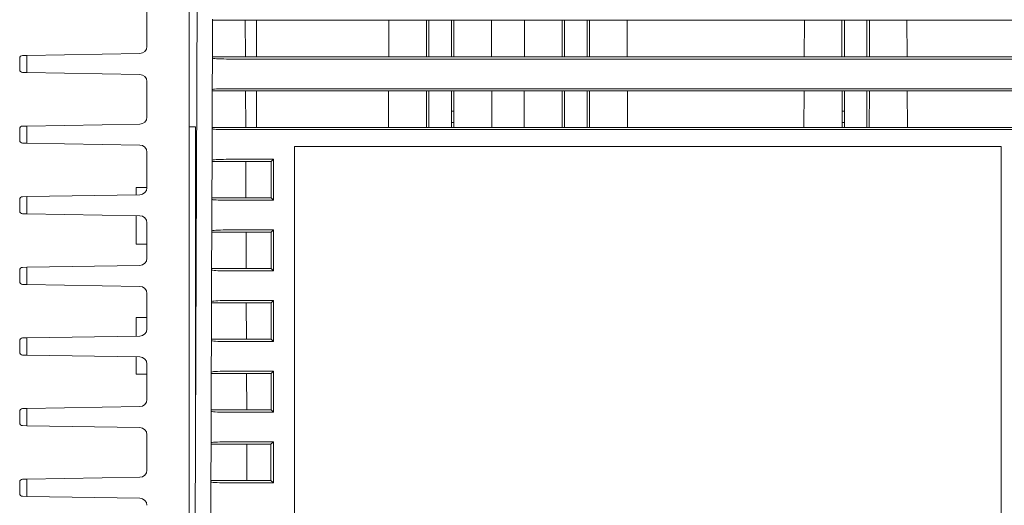
# Model space of a CAD drawing. Extents: x -1 to 428, y -3 to 387.
# Drawn here: x 177 to 246, y 39 to 73 of the extents above; entities that cross this region are included whole.
import ezdxf

# ---------------------------------------------------------------- set-up
doc = ezdxf.new("R2010")
doc.units = 0
doc.layers.add('RKC_OUTWORD', color=4, linetype='CONTINUOUS', lineweight=50)

msp = doc.modelspace()

# ---------------------------------------------------------------- linework, layer by layer
at = {"layer": 'RKC_OUTWORD', "color": 7, "linetype": 'Continuous', "lineweight": 18}
for p, q in [((188.60385408, 15.1762055, 60.64062674), (188.60385408, 105.87620789, 60.64062674)), ((189.25694963, 104.6295991, 60.64062674), (188.94469579, 15.1762055, 60.64062674)), ((185.60385545, 71.36794234, 60.64062674), (185.60385545, 73.88447279, 60.64062674)), ((190.24728825, 73.21442718, 60.64062674), (190.23829726, 70.63861245, 60.64062674)), ((190.24728825, 73.21442718, 60.64062674), (190.24761049, 73.30627793, 60.64062674)), ((190.24728825, 73.21442718, 60.64062674), (192.56740464, 73.21442718, 60.64062674)), ((192.56740464, 73.21442718, 60.64062674), (202.72782286, 73.21442718, 60.64062674)), ((192.57639562, 70.63861245, 60.64062674), (192.56740464, 73.21442718, 60.64062674)), ((193.35385626, 70.63861245, 60.64062674), (193.35385626, 73.21442718, 60.64062674)), ((202.72782286, 73.21442718, 60.64062674), (202.71740509, 70.63861245, 60.64062674)), ((202.72782286, 73.21442718, 60.64062674), (205.38094109, 73.21442718, 60.64062674)), ((205.38094109, 73.21442718, 60.64062674), (207.32677104, 73.21442718, 60.64062674)), ((205.3837127, 70.63861245, 60.64062674), (205.38094109, 73.21442718, 60.64062674)), ((205.55385602, 70.63861245, 60.64062674), (205.55385602, 73.21442718, 60.64062674)), ((207.1538561, 70.63861245, 60.64062674), (207.1538561, 73.21442718, 60.64062674)), ((207.32677104, 73.21442718, 60.64062674), (207.32399849, 70.63861245, 60.64062674)), ((207.32677104, 73.21442718, 60.64062674), (209.97988926, 73.21442718, 60.64062674)), ((209.97988926, 73.21442718, 60.64062674), (212.32782239, 73.21442718, 60.64062674)), ((209.99030703, 70.63861245, 60.64062674), (209.97988926, 73.21442718, 60.64062674)), ((212.32782239, 73.21442718, 60.64062674), (212.31740461, 70.63861245, 60.64062674)), ((212.32782239, 73.21442718, 60.64062674), (214.98094061, 73.21442718, 60.64062674)), ((214.98094061, 73.21442718, 60.64062674), (216.92677103, 73.21442718, 60.64062674)), ((214.98371316, 70.63861245, 60.64062674), (214.98094061, 73.21442718, 60.64062674)), ((215.15385555, 73.21442718, 60.64062674), (215.15385555, 70.63861245, 60.64062674)), ((216.75385562, 73.21442718, 60.64062674), (216.75385562, 70.63861245, 60.64062674)), ((216.92677103, 73.21442718, 60.64062674), (216.92399848, 70.63861245, 60.64062674)), ((216.92677103, 73.21442718, 60.64062674), (219.57988925, 73.21442718, 60.64062674)), ((219.57988925, 73.21442718, 60.64062674), (232.12782228, 73.21442718, 60.64062674)), ((219.59030714, 70.63861245, 60.64062674), (219.57988925, 73.21442718, 60.64062674)), ((232.12782228, 73.21442718, 60.64062674), (232.11740451, 70.63861245, 60.64062674)), ((232.12782228, 73.21442718, 60.64062674), (234.7809405, 73.21442718, 60.64062674)), ((234.7809405, 73.21442718, 60.64062674), (236.72677045, 73.21442718, 60.64062674)), ((234.78371305, 70.63861245, 60.64062674), (234.7809405, 73.21442718, 60.64062674)), ((234.95385544, 73.21442718, 60.64062674), (234.95385544, 70.63861245, 60.64062674)), ((236.55385552, 73.21442718, 60.64062674), (236.55385552, 70.63861245, 60.64062674)), ((236.72677045, 73.21442718, 60.64062674), (236.72399884, 70.63861245, 60.64062674)), ((236.72677045, 73.21442718, 60.64062674), (239.37988868, 73.21442718, 60.64062674)), ((239.37988868, 73.21442718, 60.64062674), (249.5403069, 73.21442718, 60.64062674)), ((239.39030645, 70.63861245, 60.64062674), (239.37988868, 73.21442718, 60.64062674)), ((176.60385584, 69.72289884, 60.64062674), (176.60385584, 70.5295136, 60.64062674)), ((176.80052137, 70.72947973, 60.64062674), (177.10385686, 70.73453868, 60.64062674)), ((177.10385686, 70.73453868, 60.64062674), (185.11218792, 70.86800838, 60.64062674)), ((177.10385686, 70.73453868, 60.64062674), (177.10385686, 69.51787377, 60.64062674)), ((190.23015564, 68.30627525, 60.64062674), (190.23797502, 70.54613585, 60.64062674)), ((190.23797502, 70.54613585, 60.64062674), (190.23829726, 70.63861245, 60.64062674)), ((192.57639562, 70.63861245, 60.64062674), (190.23829726, 70.63861245, 60.64062674)), ((191.23773677, 70.4762047, 60.64062674), (250.86997477, 70.4762047, 60.64062674)), ((202.71740509, 70.63861245, 60.64062674), (192.57639562, 70.63861245, 60.64062674)), ((205.3837127, 70.63861245, 60.64062674), (202.71740509, 70.63861245, 60.64062674)), ((207.32399849, 70.63861245, 60.64062674), (205.3837127, 70.63861245, 60.64062674)), ((209.99030703, 70.63861245, 60.64062674), (207.32399849, 70.63861245, 60.64062674)), ((212.31740461, 70.63861245, 60.64062674), (209.99030703, 70.63861245, 60.64062674)), ((214.98371316, 70.63861245, 60.64062674), (212.31740461, 70.63861245, 60.64062674)), ((216.92399848, 70.63861245, 60.64062674), (214.98371316, 70.63861245, 60.64062674)), ((219.59030714, 70.63861245, 60.64062674), (216.92399848, 70.63861245, 60.64062674)), ((232.11740451, 70.63861245, 60.64062674), (219.59030714, 70.63861245, 60.64062674)), ((234.78371305, 70.63861245, 60.64062674), (232.11740451, 70.63861245, 60.64062674)), ((236.72399884, 70.63861245, 60.64062674), (234.78371305, 70.63861245, 60.64062674)), ((239.39030645, 70.63861245, 60.64062674), (236.72399884, 70.63861245, 60.64062674)), ((249.53131592, 70.63861245, 60.64062674), (239.39030645, 70.63861245, 60.64062674)), ((177.10385686, 69.51787377, 60.64062674), (176.80052137, 69.52292526, 60.64062674)), ((185.11218792, 69.38439662, 60.64062674), (177.10385686, 69.51787377, 60.64062674)), ((185.60385545, 66.36793965, 60.64062674), (185.60385545, 68.88447011, 60.64062674)), ((190.22983154, 68.2132026, 60.64062674), (190.23015564, 68.30627525, 60.64062674)), ((250.87730428, 68.3762064, 60.64062674), (191.23040726, 68.3762064, 60.64062674)), ((190.22983154, 68.2132026, 60.64062674), (190.220848, 65.63983166, 60.64062674)), ((190.22983154, 68.2132026, 60.64062674), (192.58486135, 68.2132026, 60.64062674)), ((192.58486135, 68.2132026, 60.64062674), (202.70759454, 68.2132026, 60.64062674)), ((192.59384488, 65.63983166, 60.64062674), (192.58486135, 68.2132026, 60.64062674)), ((193.35385626, 65.63983166, 60.64062674), (193.35385626, 68.2132026, 60.64062674)), ((202.70759454, 68.2132026, 60.64062674), (202.69718608, 65.63983166, 60.64062674)), ((202.70759454, 68.2132026, 60.64062674), (205.38632413, 68.2132026, 60.64062674)), ((205.38632413, 68.2132026, 60.64062674), (207.32138706, 68.2132026, 60.64062674)), ((205.38909388, 65.63983166, 60.64062674), (205.38632413, 68.2132026, 60.64062674)), ((205.55385602, 65.63983166, 60.64062674), (205.55385602, 68.2132026, 60.64062674)), ((207.1538561, 65.63983166, 60.64062674), (207.1538561, 68.2132026, 60.64062674)), ((207.32138706, 68.2132026, 60.64062674), (207.31861731, 65.63983166, 60.64062674)), ((207.32138706, 68.2132026, 60.64062674), (210.00011665, 68.2132026, 60.64062674)), ((210.00011665, 68.2132026, 60.64062674), (212.30759499, 68.2132026, 60.64062674)), ((210.01052418, 65.63983166, 60.64062674), (210.00011665, 68.2132026, 60.64062674)), ((212.30759499, 68.2132026, 60.64062674), (212.29718653, 65.63983166, 60.64062674)), ((212.30759499, 68.2132026, 60.64062674), (214.98632412, 68.2132026, 60.64062674)), ((214.98632412, 68.2132026, 60.64062674), (216.92138752, 68.2132026, 60.64062674)), ((214.98909387, 65.63983166, 60.64062674), (214.98632412, 68.2132026, 60.64062674)), ((215.15385555, 68.2132026, 60.64062674), (215.15385555, 65.63983166, 60.64062674)), ((216.75385562, 68.2132026, 60.64062674), (216.75385562, 65.63983166, 60.64062674)), ((216.92138752, 68.2132026, 60.64062674), (216.9186173, 65.63983166, 60.64062674)), ((216.92138752, 68.2132026, 60.64062674), (219.60011665, 68.2132026, 60.64062674)), ((219.60011665, 68.2132026, 60.64062674), (232.10759489, 68.2132026, 60.64062674)), ((219.61052464, 65.63983166, 60.64062674), (219.60011665, 68.2132026, 60.64062674)), ((232.10759489, 68.2132026, 60.64062674), (232.09718736, 65.63983166, 60.64062674)), ((232.10759489, 68.2132026, 60.64062674), (234.78632448, 68.2132026, 60.64062674)), ((234.78632448, 68.2132026, 60.64062674), (236.72138741, 68.2132026, 60.64062674)), ((234.78909423, 65.63983166, 60.64062674), (234.78632448, 68.2132026, 60.64062674)), ((234.95385544, 68.2132026, 60.64062674), (234.95385544, 65.63983166, 60.64062674)), ((236.55385552, 68.2132026, 60.64062674), (236.55385552, 65.63983166, 60.64062674)), ((236.72138741, 68.2132026, 60.64062674), (236.71861766, 65.63983166, 60.64062674)), ((236.72138741, 68.2132026, 60.64062674), (239.400117, 68.2132026, 60.64062674)), ((239.400117, 68.2132026, 60.64062674), (249.52285019, 68.2132026, 60.64062674)), ((239.41052546, 65.63983166, 60.64062674), (239.400117, 68.2132026, 60.64062674)), ((207.31984107, 66.77620912, 60.64062674), (207.1538561, 66.77620912, 60.64062674)), ((234.95385544, 66.77620912, 60.64062674), (234.78787048, 66.77620912, 60.64062674)), ((176.60385584, 64.72289989, 60.64062674), (176.60385584, 65.52951092, 60.64062674)), ((176.80052137, 65.7294845, 60.64062674), (177.10385686, 65.73453599, 60.64062674)), ((177.10385686, 65.73453599, 60.64062674), (185.11218792, 65.86801315, 60.64062674)), ((177.10385686, 65.73453599, 60.64062674), (177.10385686, 64.51787108, 60.64062674)), ((189.05385425, 65.6762054, 60.64062674), (188.60385408, 65.6762054, 60.64062674)), ((189.05385425, 65.6762054, 60.64062674), (189.05385425, 46.4478662, 60.64062674)), ((190.21270266, 63.30628002, 60.64062674), (190.22052204, 65.54613316, 60.64062674)), ((190.22052204, 65.54613316, 60.64062674), (190.220848, 65.63983166, 60.64062674)), ((192.59384488, 65.63983166, 60.64062674), (190.220848, 65.63983166, 60.64062674)), ((202.69718608, 65.63983166, 60.64062674), (192.59384488, 65.63983166, 60.64062674)), ((205.38909388, 65.63983166, 60.64062674), (202.69718608, 65.63983166, 60.64062674)), ((207.31861731, 65.63983166, 60.64062674), (205.38909388, 65.63983166, 60.64062674)), ((207.1538561, 65.97620303, 60.64062674), (207.31897959, 65.97620303, 60.64062674)), ((210.01052418, 65.63983166, 60.64062674), (207.31861731, 65.63983166, 60.64062674)), ((212.29718653, 65.63983166, 60.64062674), (210.01052418, 65.63983166, 60.64062674)), ((214.98909387, 65.63983166, 60.64062674), (212.29718653, 65.63983166, 60.64062674)), ((216.9186173, 65.63983166, 60.64062674), (214.98909387, 65.63983166, 60.64062674)), ((219.61052464, 65.63983166, 60.64062674), (216.9186173, 65.63983166, 60.64062674)), ((232.09718736, 65.63983166, 60.64062674), (219.61052464, 65.63983166, 60.64062674)), ((234.78909423, 65.63983166, 60.64062674), (232.09718736, 65.63983166, 60.64062674)), ((234.78873195, 65.97620303, 60.64062674), (234.95385544, 65.97620303, 60.64062674)), ((236.71861766, 65.63983166, 60.64062674), (234.78909423, 65.63983166, 60.64062674)), ((239.41052546, 65.63983166, 60.64062674), (236.71861766, 65.63983166, 60.64062674)), ((249.51386666, 65.63983166, 60.64062674), (239.41052546, 65.63983166, 60.64062674)), ((191.22028378, 65.47620574, 60.64062674), (250.88742776, 65.47620574, 60.64062674)), ((177.10385686, 64.51787108, 60.64062674), (176.80052137, 64.5229263, 60.64062674)), ((185.11218792, 64.38440138, 60.64062674), (177.10385686, 64.51787108, 60.64062674)), ((189.11573877, 64.17620608, 60.64062674), (189.05385425, 64.17620608, 60.64062674)), ((196.0538554, 64.27620405, 60.64062674), (196.0538554, 24.27620495, 60.64062674)), ((246.05385614, 64.27620405, 60.64062674), (196.0538554, 64.27620405, 60.64062674)), ((246.05385614, 24.27620495, 60.64062674), (246.05385614, 64.27620405, 60.64062674)), ((185.60385545, 61.3679407, 60.64062674), (185.60385545, 63.88447115, 60.64062674)), ((189.05385425, 63.37620372, 60.64062674), (189.05385425, 46.4478662, 60.64062674)), ((189.11294853, 63.37620372, 60.64062674), (189.05385425, 63.37620372, 60.64062674)), ((190.21237297, 63.21198547, 60.64062674), (190.20339874, 60.6410546, 60.64062674)), ((190.21237297, 63.21198547, 60.64062674), (190.21270266, 63.30628002, 60.64062674)), ((190.21237297, 63.21198547, 60.64062674), (192.60231992, 63.21198547, 60.64062674)), ((194.55385608, 63.37620372, 60.64062674), (191.21295241, 63.37620372, 60.64062674)), ((192.60231992, 63.21198547, 60.64062674), (194.38963597, 63.21198547, 60.64062674)), ((192.61129414, 60.6410546, 60.64062674), (192.60231992, 63.21198547, 60.64062674)), ((194.38963597, 63.21198547, 60.64062674), (194.38900826, 60.6410546, 60.64062674)), ((194.38963597, 63.21198547, 60.64062674), (194.55385608, 63.37620372, 60.64062674)), ((194.55385608, 60.47620678, 60.64062674), (194.55385608, 63.37620372, 60.64062674)), ((185.60385545, 61.37620712, 60.64062674), (184.85385393, 61.37620712, 60.64062674)), ((184.85385393, 60.86370403, 60.64062674), (184.85385393, 61.37620712, 60.64062674)), ((176.80052137, 60.72948182, 60.64062674), (177.10385686, 60.73453704, 60.64062674)), ((177.10385686, 60.73453704, 60.64062674), (185.11218792, 60.86801046, 60.64062674)), ((177.10385686, 60.73453704, 60.64062674), (177.10385686, 59.51787213, 60.64062674)), ((190.20306905, 60.54613048, 60.64062674), (190.20339874, 60.6410546, 60.64062674)), ((192.61129414, 60.6410546, 60.64062674), (190.20339874, 60.6410546, 60.64062674)), ((194.38900826, 60.6410546, 60.64062674), (192.61129414, 60.6410546, 60.64062674)), ((194.38900826, 60.6410546, 60.64062674), (194.55385608, 60.47620678, 60.64062674)), ((176.60385584, 59.72290093, 60.64062674), (176.60385584, 60.52951196, 60.64062674)), ((190.19524967, 58.30627734, 60.64062674), (190.20306905, 60.54613048, 60.64062674)), ((191.2028308, 60.47620678, 60.64062674), (194.55385608, 60.47620678, 60.64062674)), ((177.10385686, 59.51787213, 60.64062674), (176.80052137, 59.52292735, 60.64062674)), ((185.11218792, 59.3843987, 60.64062674), (177.10385686, 59.51787213, 60.64062674)), ((184.85385393, 57.37620646, 60.64062674), (184.85385393, 59.38870514, 60.64062674)), ((185.60385545, 56.36794174, 60.64062674), (185.60385545, 58.88446847, 60.64062674)), ((190.19491626, 58.21076462, 60.64062674), (190.18595135, 55.64227382, 60.64062674)), ((190.19491626, 58.21076462, 60.64062674), (190.19524967, 58.30627734, 60.64062674)), ((190.19491626, 58.21076462, 60.64062674), (192.61977663, 58.21076462, 60.64062674)), ((194.55385608, 58.37620476, 60.64062674), (191.19549943, 58.37620476, 60.64062674)), ((192.61977663, 58.21076462, 60.64062674), (194.38841408, 58.21076462, 60.64062674)), ((192.62874154, 55.64227382, 60.64062674), (192.61977663, 58.21076462, 60.64062674)), ((194.38841408, 58.21076462, 60.64062674), (194.38778823, 55.64227382, 60.64062674)), ((194.38841408, 58.21076462, 60.64062674), (194.55385608, 58.37620476, 60.64062674)), ((194.55385608, 55.4762041, 60.64062674), (194.55385608, 58.37620476, 60.64062674)), ((184.85385393, 57.37620646, 60.64062674), (185.60385545, 57.37620646, 60.64062674)), ((176.80052137, 55.72948286, 60.64062674), (177.10385686, 55.73453808, 60.64062674)), ((177.10385686, 55.73453808, 60.64062674), (185.11218792, 55.86801151, 60.64062674)), ((177.10385686, 55.73453808, 60.64062674), (177.10385686, 54.51787317, 60.64062674)), ((176.60385584, 54.72289825, 60.64062674), (176.60385584, 55.52950928, 60.64062674)), ((190.17779669, 53.30627838, 60.64062674), (190.18561421, 55.54613152, 60.64062674)), ((190.18561421, 55.54613152, 60.64062674), (190.18595135, 55.64227382, 60.64062674)), ((192.62874154, 55.64227382, 60.64062674), (190.18595135, 55.64227382, 60.64062674)), ((191.18537595, 55.4762041, 60.64062674), (194.55385608, 55.4762041, 60.64062674)), ((194.38778823, 55.64227382, 60.64062674), (192.62874154, 55.64227382, 60.64062674)), ((194.38778823, 55.64227382, 60.64062674), (194.55385608, 55.4762041, 60.64062674)), ((177.10385686, 54.51787317, 60.64062674), (176.80052137, 54.52292839, 60.64062674)), ((185.11218792, 54.38439974, 60.64062674), (177.10385686, 54.51787317, 60.64062674)), ((185.60385545, 51.36794278, 60.64062674), (185.60385545, 53.88446951, 60.64062674)), ((190.17745768, 53.20954377, 60.64062674), (190.16850209, 50.64349303, 60.64062674)), ((190.17745768, 53.20954377, 60.64062674), (190.17779669, 53.30627838, 60.64062674)), ((190.17745768, 53.20954377, 60.64062674), (192.6372352, 53.20954377, 60.64062674)), ((194.55385608, 53.3762058, 60.64062674), (191.17804644, 53.3762058, 60.64062674)), ((192.6372352, 53.20954377, 60.64062674), (194.38719405, 53.20954377, 60.64062674)), ((192.6461908, 50.64349303, 60.64062674), (192.6372352, 53.20954377, 60.64062674)), ((194.38719405, 53.20954377, 60.64062674), (194.3865682, 50.64349303, 60.64062674)), ((194.38719405, 53.20954377, 60.64062674), (194.55385608, 53.3762058, 60.64062674)), ((194.55385608, 50.47620514, 60.64062674), (194.55385608, 53.3762058, 60.64062674)), ((185.60385545, 52.17620412, 60.64062674), (184.85385393, 52.17620412, 60.64062674)), ((184.85385393, 50.86370611, 60.64062674), (184.85385393, 52.17620412, 60.64062674)), ((177.10385686, 50.73453912, 60.64062674), (185.11218792, 50.86801255, 60.64062674)), ((176.60385584, 49.72289929, 60.64062674), (176.60385584, 50.52951032, 60.64062674)), ((176.80052137, 50.72948391, 60.64062674), (177.10385686, 50.73453912, 60.64062674)), ((177.10385686, 50.73453912, 60.64062674), (177.10385686, 49.51787049, 60.64062674)), ((190.1603437, 48.30627942, 60.64062674), (190.16816122, 50.54613257, 60.64062674)), ((190.16816122, 50.54613257, 60.64062674), (190.16850209, 50.64349303, 60.64062674)), ((192.6461908, 50.64349303, 60.64062674), (190.16850209, 50.64349303, 60.64062674)), ((191.16792297, 50.47620514, 60.64062674), (194.55385608, 50.47620514, 60.64062674)), ((194.3865682, 50.64349303, 60.64062674), (192.6461908, 50.64349303, 60.64062674)), ((194.3865682, 50.64349303, 60.64062674), (194.55385608, 50.47620514, 60.64062674)), ((177.10385686, 49.51787049, 60.64062674), (176.80052137, 49.52292943, 60.64062674)), ((185.11218792, 49.38440079, 60.64062674), (177.10385686, 49.51787049, 60.64062674)), ((184.85385393, 48.17620719, 60.64062674), (184.85385393, 49.38870722, 60.64062674)), ((185.60385545, 46.3679401, 60.64062674), (185.60385545, 48.88447055, 60.64062674)), ((184.85385393, 48.17620719, 60.64062674), (185.60385545, 48.17620719, 60.64062674)), ((190.16000097, 48.20832292, 60.64062674), (190.15105283, 45.64471224, 60.64062674)), ((190.16000097, 48.20832292, 60.64062674), (190.1603437, 48.30627942, 60.64062674)), ((190.16000097, 48.20832292, 60.64062674), (192.65469191, 48.20832292, 60.64062674)), ((194.55385608, 48.37620685, 60.64062674), (191.16059346, 48.37620685, 60.64062674)), ((192.65469191, 48.20832292, 60.64062674), (194.38597215, 48.20832292, 60.64062674)), ((192.66364006, 45.64471224, 60.64062674), (192.65469191, 48.20832292, 60.64062674)), ((194.38597215, 48.20832292, 60.64062674), (194.3853463, 45.64471224, 60.64062674)), ((194.38597215, 48.20832292, 60.64062674), (194.55385608, 48.37620685, 60.64062674)), ((194.55385608, 45.47620619, 60.64062674), (194.55385608, 48.37620685, 60.64062674)), ((176.60385584, 44.72290033, 60.64062674), (176.60385584, 45.52951136, 60.64062674)), ((176.80052137, 45.72948495, 60.64062674), (177.10385686, 45.73454017, 60.64062674)), ((177.10385686, 45.73454017, 60.64062674), (185.11218792, 45.86800987, 60.64062674)), ((177.10385686, 45.73454017, 60.64062674), (177.10385686, 44.51787153, 60.64062674)), ((190.14288885, 43.30627674, 60.64062674), (190.15070824, 45.54613361, 60.64062674)), ((190.15070824, 45.54613361, 60.64062674), (190.15105283, 45.64471224, 60.64062674)), ((192.66364006, 45.64471224, 60.64062674), (190.15105283, 45.64471224, 60.64062674)), ((191.15046998, 45.47620619, 60.64062674), (194.55385608, 45.47620619, 60.64062674)), ((194.3853463, 45.64471224, 60.64062674), (192.66364006, 45.64471224, 60.64062674)), ((194.3853463, 45.64471224, 60.64062674), (194.55385608, 45.47620619, 60.64062674)), ((177.10385686, 44.51787153, 60.64062674), (176.80052137, 44.52292675, 60.64062674)), ((185.11218792, 44.38439811, 60.64062674), (177.10385686, 44.51787153, 60.64062674)), ((185.60385545, 41.36794114, 60.64062674), (185.60385545, 43.88446787, 60.64062674)), ((190.1425424, 43.20710206, 60.64062674), (190.13360357, 40.64593518, 60.64062674)), ((190.1425424, 43.20710206, 60.64062674), (190.14288885, 43.30627674, 60.64062674)), ((190.1425424, 43.20710206, 60.64062674), (192.67215049, 43.20710206, 60.64062674)), ((194.55385608, 43.37620417, 60.64062674), (191.14314047, 43.37620417, 60.64062674)), ((192.67215049, 43.20710206, 60.64062674), (194.38475212, 43.20710206, 60.64062674)), ((192.68108932, 40.64593518, 60.64062674), (192.67215049, 43.20710206, 60.64062674)), ((194.38475212, 43.20710206, 60.64062674), (194.38412627, 40.64593518, 60.64062674)), ((194.38475212, 43.20710206, 60.64062674), (194.55385608, 43.37620417, 60.64062674)), ((194.55385608, 40.47620723, 60.64062674), (194.55385608, 43.37620417, 60.64062674)), ((176.60385584, 39.72290138, 60.64062674), (176.60385584, 40.52951241, 60.64062674)), ((176.80052137, 40.72948227, 60.64062674), (177.10385686, 40.73453748, 60.64062674)), ((177.10385686, 40.73453748, 60.64062674), (185.11218792, 40.86801091, 60.64062674)), ((177.10385686, 40.73453748, 60.64062674), (177.10385686, 39.51787257, 60.64062674)), ((190.12543587, 38.30627778, 60.64062674), (190.13325525, 40.54613093, 60.64062674)), ((190.13325525, 40.54613093, 60.64062674), (190.13360357, 40.64593518, 60.64062674)), ((192.68108932, 40.64593518, 60.64062674), (190.13360357, 40.64593518, 60.64062674)), ((191.133017, 40.47620723, 60.64062674), (194.55385608, 40.47620723, 60.64062674)), ((194.38412627, 40.64593518, 60.64062674), (192.68108932, 40.64593518, 60.64062674)), ((194.38412627, 40.64593518, 60.64062674), (194.55385608, 40.47620723, 60.64062674)), ((177.10385686, 39.51787257, 60.64062674), (176.80052137, 39.52292779, 60.64062674)), ((185.11218792, 39.38439915, 60.64062674), (177.10385686, 39.51787257, 60.64062674))]:
    msp.add_line(p, q, dxfattribs=at)
for centre, radius, start, end in [((185.10385577, 71.36794151, 60.64062674), 0.5, 270.9548412539, 0), ((176.80385577, 70.52951096, 60.64062674), 0.2, 90.9548412539, 180), ((176.80385577, 69.72289984, 60.64062674), 0.2, 180, 269.0451587461), ((185.10385577, 68.88446929, 60.64062674), 0.5, 0, 89.0451587461), ((185.10385577, 66.36794151, 60.64062674), 0.5, 270.9548412539, 0), ((176.80385577, 65.52951096, 60.64062674), 0.2, 90.9548412539, 180), ((176.80385577, 64.72289984, 60.64062674), 0.2, 180, 269.0451587461), ((185.10385577, 63.88446929, 60.64062674), 0.5, 0, 89.0451587461), ((185.10385577, 61.36794151, 60.64062674), 0.5, 270.9548412539, 0), ((176.80385577, 60.52951096, 60.64062674), 0.2, 90.9548412539, 180), ((176.80385577, 59.72289984, 60.64062674), 0.2, 180, 269.0451587461), ((185.10385577, 58.88446929, 60.64062674), 0.5, 0, 89.0451587461), ((185.10385577, 56.36794151, 60.64062674), 0.5, 270.9548412539, 0), ((176.80385577, 55.52951096, 60.64062674), 0.2, 90.9548412539, 180), ((176.80385577, 54.72289984, 60.64062674), 0.2, 180, 269.0451587461), ((185.10385577, 53.88446929, 60.64062674), 0.5, 0, 89.0451587461), ((185.10385577, 51.36794151, 60.64062674), 0.5, 270.9548412539, 0), ((176.80385577, 50.52951096, 60.64062674), 0.2, 90.9548412539, 180), ((176.80385577, 49.72289984, 60.64062674), 0.2, 180, 269.0451587461), ((185.10385577, 48.88446929, 60.64062674), 0.5, 0, 89.0451587461), ((185.10385577, 46.36794151, 60.64062674), 0.5, 270.9548412539, 0), ((176.80385577, 45.52951096, 60.64062674), 0.2, 90.9548412539, 180), ((176.80385577, 44.72289984, 60.64062674), 0.2, 180, 269.0451587461), ((185.10385577, 43.88446929, 60.64062674), 0.5, 0, 89.0451587461), ((185.10385577, 41.36794151, 60.64062674), 0.5, 270.9548412539, 0), ((176.80385577, 40.52951096, 60.64062674), 0.2, 90.9548412539, 180), ((176.80385577, 39.72289984, 60.64062674), 0.2, 180, 269.0451587461), ((185.10385577, 38.88446929, 60.64062674), 0.5, 0, 89.0451587461)]:
    msp.add_arc(centre, radius, start, end, dxfattribs=at)
for centre, start_param, end_param in [((191.23798102, 70.54613221, 60.64062674), 3.1413473641, 4.7121436909), ((191.23016243, 68.30627859, 60.64062674), 1.5705510373, 3.1413473641), ((191.22052766, 65.54613221, 60.64062674), 3.1413473641, 4.7121436909), ((191.21270906, 63.30627859, 60.64062674), 1.5705510373, 3.1413473641), ((191.2030743, 60.54613221, 60.64062674), 3.1413473641, 4.7121436909), ((191.1952557, 58.30627859, 60.64062674), 1.5705510373, 3.1413473641), ((191.18562093, 55.54613221, 60.64062674), 3.1413473641, 4.7121436909), ((191.17780234, 53.30627859, 60.64062674), 1.5705510373, 3.1413473641), ((191.16816757, 50.54613221, 60.64062674), 3.1413473641, 4.7121436909), ((191.16034897, 48.30627859, 60.64062674), 1.5705510373, 3.1413473641), ((191.15071421, 45.54613221, 60.64062674), 3.1413473641, 4.7121436909), ((191.14289561, 43.30627859, 60.64062674), 1.5705510373, 3.1413473641), ((191.13326084, 40.54613221, 60.64062674), 3.1413473641, 4.7121436909)]:
    msp.add_ellipse(centre, major_axis=(1.00000612, 0.00001715), ratio=0.0699263817, start_param=start_param, end_param=end_param, dxfattribs=at)

doc.saveas('drawing.dxf')
